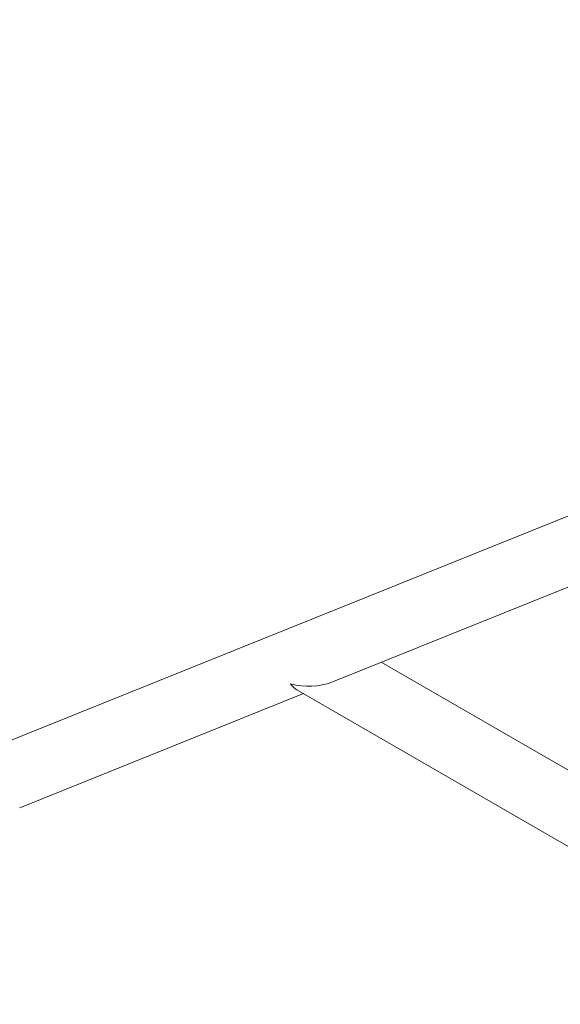
# Model space of a CAD drawing. Extents: x -9113 to 18915, y -1853 to 19230.
# Drawn here: x 2101 to 2411, y 2004 to 2570 of the extents above; entities that cross this region are included whole.
import ezdxf

# ---------------------------------------------------------------- set-up
doc = ezdxf.new("R2010")
doc.units = 0
doc.header["$MEASUREMENT"] = 0
doc.layers.add('B', color=3, linetype='Continuous')
doc.styles.add('KATALOG', font='Pluto Sans Light.otf')
doc.dimstyles.new('KATALOG', dxfattribs={"dimscale": 200, "dimtxt": 1.75, "dimasz": 1, "dimexe": 0, "dimexo": 0, "dimgap": 0.3, "dimtad": 1, "dimlfac": 0.001, "dimzin": 0, "dimtxsty": 'KATALOG', "dimblk1": 'KATPFEIL', "dimblk2": 'KATPFEIL', "dimsah": 1, "dimcen": 1, "dimse1": 1, "dimse2": 1, "dimclrd": 256, "dimclre": 256, "dimclrt": 3, "dimadec": 0, "dimazin": 0, "dimtfac": 1, "dimtmove": 0, "dimatfit": 3, "dimldrblk": 'KATPFEIL', "dimfxl": 0, "dimtvp": 1, "dimtolj": 1, "dimtzin": 0, "dimarcsym": 0})

# ---------------------------------------------------------------- blocks, each defined once
blk = doc.blocks.new('KATPFEIL')
at = {"layer": 'B', "ltscale": 1000}
for p, q in [((0, -1), (0, 1)), ((-1, 0), (0, 0)), ((1, 0), (0, 0))]:
    blk.add_line(p, q, dxfattribs=at)
blk = doc.blocks.new('*D18')
at = {"layer": 'B', "lineweight": -2, "transparency": 16777216}
blk.add_line((-8713.3, -1652.82), (17114.56, -1652.82), dxfattribs=at)
at = {"layer": 'DEFPOINTS', "color": 0, "transparency": 16777216}
for p in [(17314.56, 7453), (-8913.3, 6869.37), (17314.56, -1652.82)]:
    blk.add_point(p, dxfattribs=at)
at = {"layer": 'B', "lineweight": -2, "transparency": 16777216, "xscale": 200, "yscale": 200, "zscale": 200, "rotation": 180}
blk.add_blockref('KATPFEIL', (-8913.3, -1652.82), dxfattribs=at)
at = {"layer": 'B', "lineweight": -2, "transparency": 16777216, "xscale": 200, "yscale": 200, "zscale": 200}
blk.add_blockref('KATPFEIL', (17314.56, -1652.82), dxfattribs=at)
at = {"layer": 'B', "color": 3, "transparency": 16777216, "insert": (4200.63, -1371.5), "char_height": 350, "attachment_point": 5, "style": 'KATALOG'}
blk.add_mtext('\\A1;26,23', dxfattribs=at)
blk = doc.blocks.new('*D19')
at = {"layer": 'B', "lineweight": -2, "transparency": 16777216}
blk.add_line((-6729.45, -1052.82), (15130.29, -1052.82), dxfattribs=at)
at = {"layer": 'DEFPOINTS', "color": 0, "transparency": 16777216}
for p in [(15330.29, 7469.37), (-6929.45, 7277.37), (15330.29, -1052.82)]:
    blk.add_point(p, dxfattribs=at)
at = {"layer": 'B', "lineweight": -2, "transparency": 16777216, "xscale": 200, "yscale": 200, "zscale": 200, "rotation": 180}
blk.add_blockref('KATPFEIL', (-6929.45, -1052.82), dxfattribs=at)
at = {"layer": 'B', "lineweight": -2, "transparency": 16777216, "xscale": 200, "yscale": 200, "zscale": 200}
blk.add_blockref('KATPFEIL', (15330.29, -1052.82), dxfattribs=at)
at = {"layer": 'B', "color": 3, "transparency": 16777216, "insert": (4200.42, -771.5), "char_height": 350, "attachment_point": 5, "style": 'KATALOG'}
blk.add_mtext('\\A1;22,26', dxfattribs=at)

msp = doc.modelspace()

# ---------------------------------------------------------------- linework, layer by layer
at = {"color": 0, "linetype": 'Continuous', "lineweight": 0}
for points in [[(3021.579, 2528.425), (2086.364, 2152.02)], [(3035.768, 2493.173), (2279.98, 2188.984)], [(2308.323, 2200.392), (2589.046, 2038.317)], [(2259.848, 2184.501), (3297.807, 1585.235)], [(2263.541, 2182.368), (2100.553, 2116.769)]]:
    msp.add_lwpolyline(points, dxfattribs=at)
at = {"color": 0, "linetype": 'Continuous', "lineweight": 0, "extrusion": (0, 0, -1)}
msp.add_ellipse((2265.029, 2203.448), major_axis=(-26.231, 1.852), ratio=0.6393519, start_param=4.0615261, end_param=5.014186, dxfattribs=at)
at = {"color": 0, "linetype": 'Continuous', "lineweight": 0}
msp.add_ellipse((2265.029, 2203.448), major_axis=(-1.421, -20.127), ratio=0.6393519, start_param=-0.6508628, end_param=-0.301797, dxfattribs=at)

# ---------------------------------------------------------------- dimensions: what is measured, and where the dimension line sits
at = {"layer": 'B'}
for base, p1, p2, picture, middle in [((15330.294, -1052.82), (-6929.454, 7277.368), (15330.294, 7469.375), '*D19', (4200.42, -771.497)), ((17314.556, -1652.82), (-8913.3, 6869.365), (17314.556, 7453), '*D18', (4200.628, -1371.497))]:
    dim = msp.add_linear_dim(base=base, p1=p1, p2=p2, dimstyle='KATALOG', dxfattribs=at)
    dim.commit()
    dim.dimension.update_dxf_attribs({"geometry": picture, "text_midpoint": middle})

doc.saveas('drawing.dxf')
